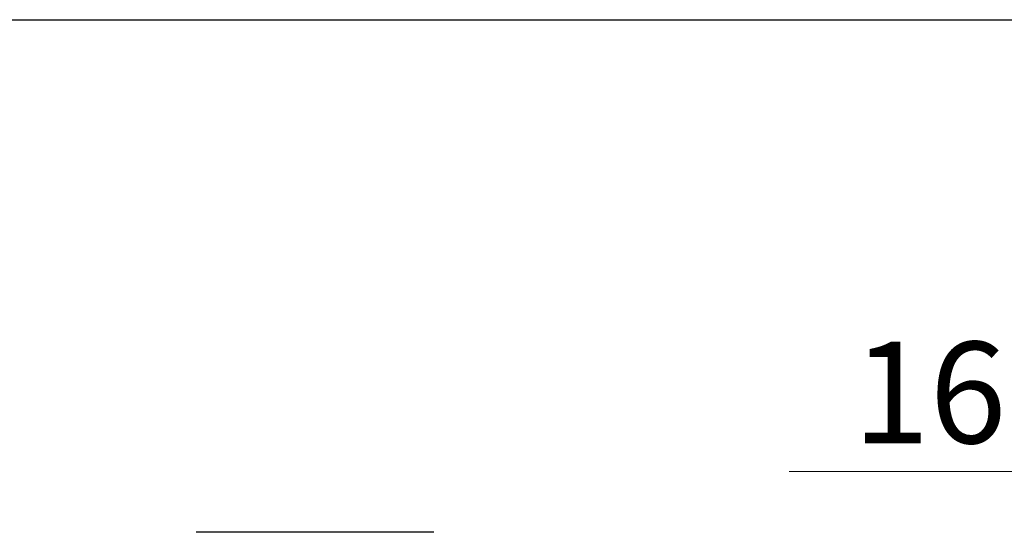
# Model space of a CAD drawing. Units: millimetres. Extents: x 528 to 7106, y 66 to 9262.
# Drawn here: x 1191 to 1854, y 6021 to 6366 of the extents above; entities that cross this region are included whole.
import ezdxf

# ---------------------------------------------------------------- set-up
doc = ezdxf.new("R2010")
doc.units = ezdxf.units.MM
doc.header["$LTSCALE"] = 34
for name, color, linetype, lineweight in [('Dimensions(Hillmar_metric)', 7, 'Continuous', 13), ('Sketch Geometry(Hillmar_metric)', 7, 'Continuous', 25), ('Visible Edges(Hillmar_metric)', 7, 'Continuous', 25)]:
    doc.layers.add(name, color=color, linetype=linetype, lineweight=lineweight)
doc.styles.add('Hillmar_metric_Dimensions', font='arial.ttf')
doc.dimstyles.new('DEFAULT-ISO-Method 1b-Hillmar_metric', dxfattribs={"dimscale": 34, "dimtxt": 2, "dimasz": 2.5, "dimexe": 1, "dimexo": 1, "dimgap": 0.25, "dimtad": 1, "dimtih": 1, "dimtoh": 1, "dimrnd": 1e-08, "dimdsep": 46, "dimtxsty": 'Hillmar_metric_Dimensions', "dimcen": 0.09, "dimdle": 8, "dimclrd": 7, "dimclre": 7, "dimclrt": 7, "dimazin": 2, "dimtfac": 0.75, "dimtmove": 0, "dimatfit": 3, "dimfxl": 1, "dimtolj": 1, "dimlwd": 9, "dimlwe": 9, "dimarcsym": 0})

# ---------------------------------------------------------------- blocks, each defined once
blk = doc.blocks.new('*D31')
at = {"layer": 'Defpoints', "color": 0, "linetype": 'Continuous', "transparency": 16777216}
for p in [(2493.67, 5824.76), (2590.6, 5824.76), (2734.82, 5644.76)]:
    blk.add_point(p, dxfattribs=at)
at = {"layer": 'Dimensions(Hillmar_metric)', "color": 7, "linetype": 'Continuous', "lineweight": 9, "transparency": 16777216}
for p, q in [((1709.14, 6061.41), (2493.67, 6061.41)), ((2493.67, 6061.41), (2493.67, 5994.76)), ((2493.67, 5909.76), (2493.67, 5994.76)), ((2556.6, 5824.76), (2459.67, 5824.76)), ((2493.67, 5644.76), (2493.67, 5824.76)), ((2700.82, 5644.76), (2459.67, 5644.76)), ((2493.67, 5559.76), (2493.67, 5474.76))]:
    blk.add_line(p, q, dxfattribs=at)
at = {"layer": 'Dimensions(Hillmar_metric)', "color": 7, "linetype": 'Continuous', "transparency": 16777216}
for points in [[(2479.5, 5909.76), (2507.83, 5909.76), (2493.67, 5824.76)], [(2479.5, 5559.76), (2507.83, 5559.76), (2493.67, 5644.76)]]:
    blk.add_solid(points, dxfattribs=at)
at = {"layer": 'Dimensions(Hillmar_metric)', "color": 7, "linetype": 'Continuous', "lineweight": 13, "transparency": 16777216, "insert": (2058.9, 6114.63), "char_height": 68, "attachment_point": 5, "style": 'Hillmar_metric_Dimensions'}
blk.add_mtext('\\A1; \\fArial|b0|i0;\\H68.2244;168.5 + (1/2xC)', dxfattribs=at)

msp = doc.modelspace()

# ---------------------------------------------------------------- linework, layer by layer
at = {"layer": 'Sketch Geometry(Hillmar_metric)'}
msp.add_line((713.982, 6365.513), (3877.449, 6365.513), dxfattribs=at)
at = {"layer": 'Visible Edges(Hillmar_metric)'}
msp.add_line((1470.11, 6020.555), (1310.11, 6020.555), dxfattribs=at)

# ---------------------------------------------------------------- dimensions: what is measured, and where the dimension line sits
at = {"layer": 'Dimensions(Hillmar_metric)', "color": 7, "linetype": 'Continuous', "lineweight": 13}
dim = msp.add_linear_dim(base=(2493.667, 5824.758), p1=(2734.821, 5644.758), p2=(2590.596, 5824.758), angle=90, text=' \\fArial|b0|i0;\\H68.2244;168.5 + (1/2xC)', dimstyle='DEFAULT-ISO-Method 1b-Hillmar_metric', override={"dimgap": 0.25, "dimdec": 2, "dimtol": 0, "dimlim": 0, "dimtp": 0, "dimtm": 0, "dimtdec": 2, "dimtofl": 1, "dimtmove": 1, "dimatfit": 1}, dxfattribs=at)
dim.commit()
dim.dimension.update_dxf_attribs({"geometry": '*D31', "text_midpoint": (2487.966, 6061.406), "dimtype": 160})

doc.saveas('drawing.dxf')
